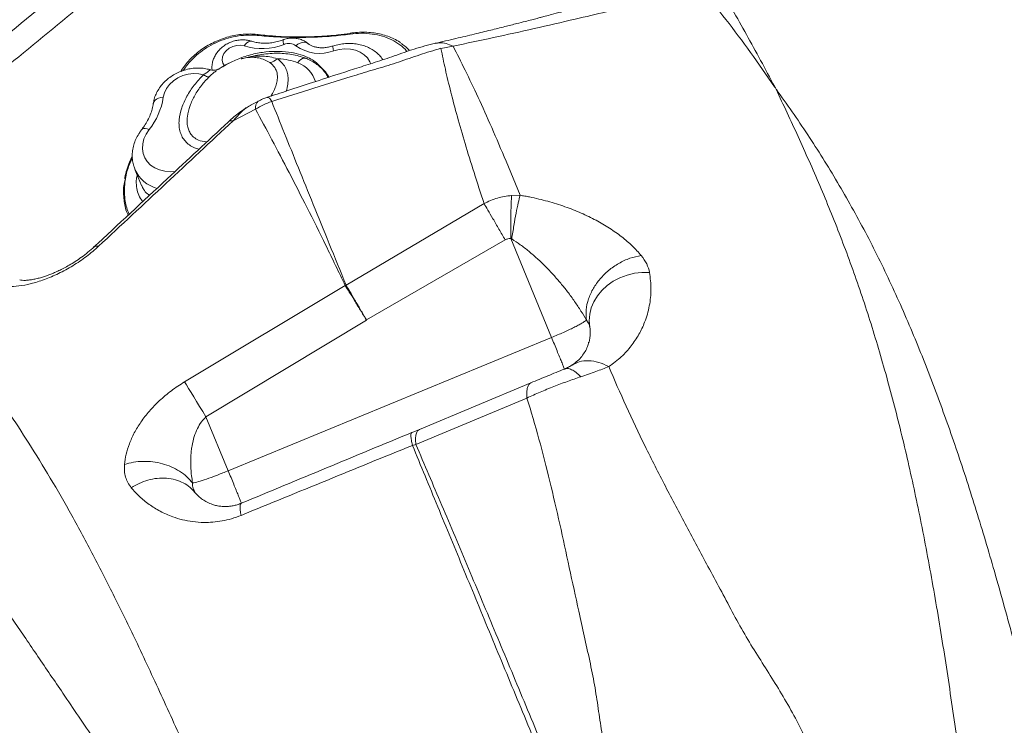
# Model space of a CAD drawing. Units: millimetres. Extents: x -8276 to 8021, y -5034 to 4832.
# Drawn here: x -734 to -368, y 1764 to 2026 of the extents above; entities that cross this region are included whole.
import ezdxf

# ---------------------------------------------------------------- set-up
doc = ezdxf.new("R2010")
doc.units = ezdxf.units.MM

msp = doc.modelspace()

# ---------------------------------------------------------------- linework, layer by layer
at = {"color": 7, "linetype": 'Continuous', "lineweight": 15}
for p, q in [((-645.417, 2020.952), (-645.402, 2020.95)), ((-577.449, 2015.713), (-572.952, 2016.639)), ((-453.442, 2001.566), (-453.126, 2001.098)), ((-453.124, 2001.096), (-452.893, 2000.611)), ((-648.024, 1994.798), (-648.823, 1994.324)), ((-645.333, 1996.205), (-648.016, 1994.801)), ((-645.333, 1996.205), (-645.423, 1996.154)), ((-654.714, 1988.918), (-646.395, 1993.223)), ((-656.525, 1988.413), (-656.407, 1988.497)), ((-553.263, 1973.93), (-548.047, 1961.238)), ((-691.202, 1970.847), (-688.726, 1964.87)), ((-612.725, 1927.865), (-561.45, 1958.163)), ((-551.223, 1961.169), (-548.047, 1961.237)), ((-553.564, 1944.653), (-605.115, 1914.919)), ((-551.5, 1945.206), (-551.154, 1945.03)), ((-551.5, 1945.206), (-536.348, 1908.422)), ((-502.991, 1938.843), (-502.996, 1938.849)), ((-672.764, 1891.936), (-613.035, 1927.694)), ((-612.725, 1927.865), (-613.036, 1927.696)), ((-664.805, 1878.951), (-605.177, 1914.883)), ((-522.285, 1912.922), (-522.321, 1914.197)), ((-656.542, 1858.892), (-536.348, 1908.422)), ((-585.458, 1874.288), (-544.019, 1891.568)), ((-545.484, 1885.94), (-586.795, 1868.69)), ((-664.805, 1878.951), (-656.542, 1858.892)), ((-588.218, 1873.14), (-585.458, 1874.288)), ((-588.247, 1873.105), (-588.218, 1873.14)), ((-586.795, 1868.69), (-588.046, 1868.359)), ((-656.561, 1858.884), (-656.985, 1858.71)), ((-656.561, 1858.884), (-656.542, 1858.892)), ((-669.713, 1851.702), (-668.761, 1850.74)), ((-668.761, 1850.74), (-669.179, 1851.551)), ((-651.7, 1846.802), (-651.667, 1846.839))]:
    msp.add_line(p, q, dxfattribs=at)
at = {"color": 8, "linetype": 'Continuous', "lineweight": 15}
for p, q in [((-623.575, 2009.841), (-622.797, 2009.561)), ((-531.479, 1896.731), (-531.63, 1896.663)), ((-528.468, 1898.364), (-528.993, 1897.986))]:
    msp.add_line(p, q, dxfattribs=at)
at = {"color": 8, "linetype": 'Continuous', "lineweight": 15, "flags": 128}
for points in [[(-645.778, 2020.618), (-645.708, 2020.745), (-645.631, 2020.844), (-645.552, 2020.912), (-645.471, 2020.948), (-645.417, 2020.952)], [(-611.222, 2021.101), (-611.218, 2021.235), (-611.205, 2021.341), (-611.184, 2021.415), (-611.157, 2021.455), (-611.144, 2021.461)], [(-650.614, 2016.7), (-650.101, 2017.378), (-649.561, 2017.914), (-649.014, 2018.29), (-648.481, 2018.49), (-647.982, 2018.506), (-647.8, 2018.462)], [(-631.352, 2016.785), (-630.599, 2017.331), (-629.827, 2017.742), (-629.066, 2018.001), (-628.346, 2018.099), (-627.694, 2018.031), (-627.135, 2017.801), (-626.924, 2017.651)], [(-603.577, 2010.124), (-603.872, 2010.838), (-604.759, 2012.247), (-605.968, 2013.454), (-607.461, 2014.421), (-609.19, 2015.118), (-611.103, 2015.523), (-613.139, 2015.624), (-615.234, 2015.416), (-617.322, 2014.908)], [(-630.699, 2010.477), (-630.14, 2011.137), (-629.555, 2011.657), (-628.966, 2012.018), (-628.397, 2012.204), (-627.868, 2012.21), (-627.598, 2012.133)], [(-680.665, 1997.633), (-681.581, 1997.514), (-682.414, 1997.284), (-683.132, 1996.953), (-683.708, 1996.534), (-684.12, 1996.042), (-684.351, 1995.497), (-684.384, 1995.327)], [(-685.937, 1985.643), (-686.681, 1985.913), (-687.349, 1986.058), (-687.916, 1986.073), (-688.359, 1985.956), (-688.654, 1985.723)], [(-685.937, 1985.643), (-687.063, 1983.939), (-687.867, 1982.157), (-688.328, 1980.344), (-688.432, 1978.549), (-688.178, 1976.821), (-687.572, 1975.205), (-686.63, 1973.746), (-685.378, 1972.482), (-683.85, 1971.447), (-682.085, 1970.67), (-680.133, 1970.171), (-678.045, 1969.963), (-676.214, 1970.02)]]:
    msp.add_lwpolyline(points, dxfattribs=at)
at = {"color": 7, "linetype": 'Continuous', "lineweight": 15, "flags": 128}
for points in [[(-611.144, 2021.461), (-611.123, 2021.459), (-611.116, 2021.456)], [(-650.614, 2016.7), (-651.946, 2016.96), (-653.385, 2016.898), (-654.825, 2016.519), (-656.163, 2015.849), (-657.302, 2014.937), (-658.16, 2013.85), (-658.675, 2012.664), (-658.81, 2011.467), (-658.555, 2010.344), (-657.929, 2009.377)], [(-656.192, 2010.306), (-656.192, 2010.306), (-656.192, 2010.306), (-656.193, 2010.305), (-656.196, 2010.304), (-656.212, 2010.297), (-656.275, 2010.268), (-656.532, 2010.148), (-657.551, 2009.64), (-658.591, 2009.063), (-658.849, 2008.91), (-658.914, 2008.871), (-658.931, 2008.861), (-658.935, 2008.858), (-658.937, 2008.857), (-658.937, 2008.857), (-658.937, 2008.857), (-658.937, 2008.857), (-658.937, 2008.857)], [(-665.706, 2005.995), (-667.496, 2006.403), (-669.419, 2006.486), (-671.398, 2006.242), (-673.353, 2005.68), (-675.207, 2004.823), (-676.886, 2003.705), (-678.322, 2002.371), (-679.459, 2000.874), (-680.25, 1999.273), (-680.665, 1997.633)], [(-663.511, 2005.341), (-663.659, 2005.258), (-663.849, 2005.222), (-664.079, 2005.235), (-664.345, 2005.296), (-664.646, 2005.404), (-664.975, 2005.558), (-665.33, 2005.756), (-665.706, 2005.995)], [(-499.916, 1932.59), (-502.734, 1932.592), (-505.546, 1932.254), (-508.294, 1931.582), (-510.925, 1930.589), (-513.384, 1929.297), (-515.623, 1927.73), (-517.597, 1925.92), (-519.267, 1923.904), (-520.597, 1921.721), (-521.563, 1919.416), (-522.144, 1917.035), (-522.33, 1914.626), (-522.115, 1912.237)], [(-672.764, 1891.936), (-672.059, 1890.813), (-671.247, 1889.507), (-670.338, 1888.035), (-669.344, 1886.417), (-668.28, 1884.676), (-667.158, 1882.834), (-665.994, 1880.917), (-664.805, 1878.951)]]:
    msp.add_lwpolyline(points, dxfattribs=at)
at = {"color": 7, "linetype": 'Continuous', "lineweight": 15}
for centre, radius, start, end in [((-643.999, 2038.5), 22.781, 253.12054, 291.19965), ((-633.981, 2013.08), 4.543, 54.6347, 113.06221), ((-622.576, 2029.005), 15.045, 234.31609, 290.4391), ((-641.823, 2015.352), 4.89, 278.59156, 316.09478), ((-705.642, 2001.46), 25.268, 321.24633, 351.29041), ((-643.085, 1993.751), 3.353, 134.21665, 189.0705)]:
    msp.add_arc(centre, radius, start, end, dxfattribs=at)
at = {"color": 8, "linetype": 'Continuous', "lineweight": 15}
for centre, radius, start, end in [((-629.634, 2019.921), 6.68, 188.16302, 203.47286), ((-614.119, 2016.319), 3.501, 173.90338, 203.77671), ((-634.285, 2000.501), 10.601, 16.27485, 70.22967), ((-679.639, 1976.018), 12.668, 204.26203, 254.74523)]:
    msp.add_arc(centre, radius, start, end, dxfattribs=at)
at = {"color": 7, "linetype": 'Continuous', "lineweight": 15}
for points, knots in [([(-675.863, 2060.896), (-685.754, 2052.743), (-705.256, 2036.669), (-734.139, 2012.942), (-762.221, 1989.936), (-789.502, 1967.65), (-807.445, 1953.053), (-816.277, 1945.868)], [0, 0, 0, 0, 0.2119594, 0.4179386, 0.6179379, 0.8119582, 1, 1, 1, 1]), ([(-698.319, 2054.068), (-719.128, 2036.944), (-760.742, 2002.698), (-802.574, 1968.627), (-823.489, 1951.593)], [0, 0, 0, 0, 0.5000384, 1, 1, 1, 1]), ([(-488.06, 2041.973), (-491.507, 2040.958), (-498.019, 2039.039), (-507.196, 2036.401), (-515.222, 2034.135), (-522.101, 2032.226), (-527.843, 2030.658), (-532.454, 2029.416), (-535.942, 2028.487), (-538.215, 2027.887), (-539.583, 2027.527), (-540.605, 2027.259), (-541.946, 2026.908), (-543.86, 2026.41), (-546.357, 2025.765), (-549.702, 2024.909), (-553.973, 2023.828), (-559.248, 2022.515), (-565.335, 2021.031), (-572.225, 2019.388), (-577.061, 2018.278), (-579.615, 2017.692)], [0, 0, 0, 0, 0.1114649, 0.2105818, 0.2973979, 0.3719572, 0.4342989, 0.4844568, 0.5224583, 0.5483243, 0.5588338, 0.5673319, 0.5818884, 0.6028491, 0.6302077, 0.6639563, 0.7128751, 0.7709613, 0.8381927, 0.9145462, 1, 1, 1, 1]), ([(-474.243, 2039.197), (-470.806, 2033.201), (-463.932, 2021.208), (-456.895, 2008.119), (-453.376, 2001.574)], [0, 0, 0, 0, 0.4999601, 1, 1, 1, 1]), ([(-572.952, 2016.639), (-567.972, 2017.685), (-557.999, 2019.782), (-542.827, 2023.15), (-524.937, 2027.258), (-504.259, 2032.186), (-488.632, 2036.092), (-480.797, 2038.05)], [0, 0, 0, 0, 0.1652757, 0.3310307, 0.4973535, 0.7479816, 1, 1, 1, 1]), ([(-480.797, 2038.05), (-477.701, 2034.239), (-471.515, 2026.622), (-462.356, 2014.439), (-456.412, 2005.855), (-453.442, 2001.566)], [0, 0, 0, 0, 0.3338025, 0.6670706, 1, 1, 1, 1]), ([(-645.422, 2020.924), (-645.77, 2020.974), (-646.937, 2021.141), (-649.033, 2021.18), (-651.671, 2021.03), (-654.352, 2020.623), (-657.023, 2019.971), (-659.646, 2019.079), (-662.19, 2017.966), (-664.617, 2016.637), (-666.899, 2015.113), (-669.008, 2013.418), (-670.919, 2011.569), (-672.575, 2009.587), (-673.641, 2008.144), (-674.066, 2007.349), (-674.106, 2007.274)], [0, 0, 0, 0, 0.03355808, 0.11220649, 0.19160775, 0.27186074, 0.35178543, 0.43146007, 0.51172647, 0.59165614, 0.67134538, 0.75163541, 0.83159191, 0.91129853, 0.99162942, 1, 1, 1, 1]), ([(-611.222, 2021.101), (-613.535, 2020.825), (-618.171, 2020.273), (-625.107, 2019.914), (-632.012, 2019.833), (-638.945, 2020.043), (-643.477, 2020.425), (-645.778, 2020.618)], [0, 0, 0, 0, 0.19624977, 0.39346597, 0.59311638, 0.79343563, 1, 1, 1, 1]), ([(-611.109, 2021.394), (-612.662, 2021.177), (-615.983, 2020.712), (-621.128, 2020.319), (-626.405, 2020.064), (-631.666, 2020.009), (-636.856, 2020.177), (-641.468, 2020.484), (-644.273, 2020.84), (-645.397, 2020.983)], [0, 0, 0, 0, 0.1324833, 0.2833127, 0.4379917, 0.5864322, 0.7414575, 0.8963481, 1, 1, 1, 1]), ([(-592.318, 2017.772), (-592.476, 2017.892), (-593.265, 2018.494), (-594.894, 2019.365), (-597.191, 2020.355), (-599.665, 2021.094), (-602.268, 2021.595), (-604.978, 2021.846), (-607.756, 2021.826), (-609.823, 2021.685), (-610.955, 2021.477), (-611.141, 2021.443)], [0, 0, 0, 0, 0.0335483, 0.1678061, 0.3009724, 0.4348616, 0.5699334, 0.7038277, 0.8379209, 0.9732217, 1, 1, 1, 1]), ([(-647.793, 2018.46), (-648.182, 2018.574), (-649.12, 2018.85), (-650.693, 2019.027), (-652.475, 2018.963), (-654.267, 2018.616), (-656.015, 2017.994), (-657.665, 2017.108), (-659.163, 2015.974), (-660.455, 2014.618), (-661.449, 2013.128), (-662.139, 2011.572), (-662.521, 2009.963), (-662.648, 2008.669), (-662.523, 2007.929), (-662.494, 2007.758)], [0, 0, 0, 0, 0.0576294, 0.1390898, 0.2216193, 0.3054485, 0.3902479, 0.4758656, 0.5622887, 0.6494288, 0.7368763, 0.8148646, 0.8913812, 0.9748781, 1, 1, 1, 1]), ([(-636.246, 2018.973), (-636.581, 2018.855), (-637.591, 2018.503), (-639.312, 2018.072), (-641.371, 2017.769), (-643.38, 2017.696), (-645.29, 2017.845), (-646.751, 2018.133), (-647.543, 2018.381), (-647.793, 2018.46)], [0, 0, 0, 0, 0.08372443, 0.25212586, 0.42027528, 0.58801025, 0.75540173, 0.92267891, 1, 1, 1, 1]), ([(-579.445, 2017.732), (-582.096, 2017.059), (-587.297, 2015.739), (-594.691, 2013.012), (-601.83, 2010.662), (-608.644, 2008.495), (-616.417, 2005.997), (-624.952, 2003.192), (-633.957, 2000.258), (-639.614, 1998.418), (-642.232, 1997.567)], [0, 0, 0, 0, 0.1241527, 0.2435731, 0.3574018, 0.4656956, 0.5687019, 0.7288159, 0.8745304, 1, 1, 1, 1]), ([(-626.923, 2017.65), (-627.27, 2017.911), (-628.028, 2018.482), (-629.379, 2019.102), (-630.913, 2019.519), (-632.545, 2019.668), (-634.209, 2019.544), (-635.448, 2019.254), (-636.11, 2019.02), (-636.246, 2018.973)], [0, 0, 0, 0, 0.1345263, 0.2938864, 0.4555318, 0.6209146, 0.7900164, 0.9568983, 1, 1, 1, 1]), ([(-617.599, 2016.691), (-617.869, 2016.61), (-618.692, 2016.365), (-620.082, 2016.109), (-621.708, 2016.007), (-623.231, 2016.117), (-624.6, 2016.416), (-625.773, 2016.875), (-626.504, 2017.315), (-626.844, 2017.587), (-626.923, 2017.65)], [0, 0, 0, 0, 0.0719293, 0.2192435, 0.3660941, 0.5123962, 0.6585411, 0.8053091, 0.9545193, 1, 1, 1, 1]), ([(-599.08, 2011.594), (-599.285, 2011.904), (-599.849, 2012.758), (-601.052, 2013.958), (-602.632, 2015.182), (-604.422, 2016.176), (-606.381, 2016.933), (-608.483, 2017.435), (-610.693, 2017.673), (-612.967, 2017.635), (-615.294, 2017.339), (-616.822, 2016.909), (-617.599, 2016.691)], [0, 0, 0, 0, 0.0569539, 0.1570065, 0.257724, 0.3596194, 0.462976, 0.5678114, 0.6739163, 0.780962, 0.8886262, 1, 1, 1, 1]), ([(-592.202, 2017.598), (-592.043, 2017.504), (-590.833, 2016.794), (-589.93, 2015.812), (-589.146, 2014.96)], [0, 0, 0, 0, 0.1319513, 1, 1, 1, 1]), ([(-579.427, 2017.648), (-578.951, 2017.759), (-577.708, 2018.049), (-575.536, 2017.76), (-573.813, 2017.012), (-572.952, 2016.639)], [0, 0, 0, 0, 0.2367543, 0.6183817, 1, 1, 1, 1]), ([(-572.952, 2016.639), (-571.468, 2013.735), (-568.497, 2007.922), (-563.694, 1997.772), (-558.652, 1986.617), (-555.06, 1978.161), (-553.263, 1973.93)], [0, 0, 0, 0, 0.2494628, 0.4993156, 0.7495136, 1, 1, 1, 1]), ([(-657.929, 2009.377), (-656.583, 2010.101), (-653.711, 2011.647), (-648.913, 2013.35), (-643.868, 2014.432), (-638.863, 2014.808), (-634.371, 2014.558), (-630.321, 2013.775), (-627.174, 2012.631), (-624.625, 2011.21), (-623.411, 2010.115), (-622.797, 2009.561)], [0, 0, 0, 0, 0.1150204, 0.2454562, 0.3800443, 0.5052505, 0.6336928, 0.7384441, 0.8458078, 0.922047, 1, 1, 1, 1]), ([(-651.701, 2011.945), (-651.689, 2011.948), (-651.596, 2011.973), (-651.397, 2012.026), (-650.545, 2012.242), (-647.999, 2012.796), (-644.592, 2013.073), (-640.984, 2012.728), (-639.199, 2012.218), (-638.3, 2011.961)], [0, 0, 0, 0, 0.00263598, 0.02045886, 0.04407889, 0.19035886, 0.58002849, 0.7883305, 1, 1, 1, 1]), ([(-627.655, 2012.065), (-627.902, 2012.172), (-628.944, 2012.622), (-630.947, 2013.171), (-633.657, 2013.711), (-636.527, 2013.988), (-639.488, 2014.013), (-642.525, 2013.78), (-645.684, 2013.29), (-647.904, 2012.848), (-649.082, 2012.541), (-649.146, 2012.525)], [0, 0, 0, 0, 0.0390269, 0.1652411, 0.2953473, 0.4286958, 0.5643225, 0.6992962, 0.8389716, 0.9912299, 1, 1, 1, 1]), ([(-640.372, 1996.087), (-629.897, 1999.402), (-616.807, 2003.544), (-601.041, 2008.302), (-593.14, 2010.661), (-585.392, 2013.51), (-580.109, 2015.056), (-577.472, 2015.827)], [0, 0, 0, 0, 0.4997921, 0.6245937, 0.7495143, 0.8749831, 1, 1, 1, 1]), ([(-577.449, 2015.713), (-576.933, 2013.201), (-575.899, 2008.173), (-573.848, 1999.714), (-571.41, 1990.542), (-568.532, 1980.561), (-565.257, 1969.854), (-562.72, 1962.06), (-561.45, 1958.163)], [0, 0, 0, 0, 0.1660109, 0.3323737, 0.4990222, 0.6658872, 0.8329009, 1, 1, 1, 1]), ([(-657.929, 2009.377), (-658.345, 2009.134), (-659.049, 2008.722), (-659.675, 2008.354), (-659.932, 2008.203)], [0, 0, 0, 0, 0.5903974, 1, 1, 1, 1]), ([(-641.093, 2010.517), (-641.74, 2010.906), (-643.054, 2011.697), (-645.163, 2012.314), (-647.335, 2012.555), (-649.149, 2012.45), (-650.531, 2012.223), (-651.246, 2012.063), (-651.613, 2011.968), (-651.69, 2011.948), (-651.701, 2011.945)], [0, 0, 0, 0, 0.1990561, 0.4036569, 0.6004836, 0.8007298, 0.8987769, 0.9784807, 0.9970984, 1, 1, 1, 1]), ([(-630.699, 2010.477), (-631.811, 2010.852), (-634.071, 2011.616), (-636.735, 2011.9), (-638.169, 2011.956), (-638.3, 2011.961)], [0, 0, 0, 0, 0.4678789, 0.9515932, 1, 1, 1, 1]), ([(-619.378, 2005.017), (-619.631, 2005.469), (-620.232, 2006.547), (-621.493, 2008.062), (-623.087, 2009.559), (-624.911, 2010.841), (-626.454, 2011.658), (-627.38, 2012.043), (-627.599, 2012.134)], [0, 0, 0, 0, 0.1424688, 0.33936484, 0.53702866, 0.73632236, 0.93780722, 1, 1, 1, 1]), ([(-622.797, 2009.561), (-621.491, 2008.254), (-620.096, 2006.859), (-619.072, 2005.241), (-619.007, 2005.138)], [0, 0, 0, 0, 0.9366687, 1, 1, 1, 1]), ([(-663.425, 2007.916), (-664.056, 2008.075), (-665.353, 2008.401), (-667.425, 2008.553), (-669.572, 2008.456), (-671.731, 2008.078), (-673.852, 2007.435), (-675.892, 2006.535), (-677.807, 2005.395), (-679.557, 2004.033), (-681.101, 2002.472), (-682.4, 2000.74), (-683.411, 1998.873), (-684.084, 1997.049), (-684.293, 1995.845), (-684.386, 1995.316)], [0, 0, 0, 0, 0.0726814, 0.1494492, 0.2270146, 0.3051069, 0.3835452, 0.4622472, 0.5412281, 0.6205103, 0.7000752, 0.7797644, 0.8592591, 0.9380938, 1, 1, 1, 1]), ([(-659.921, 2008.18), (-659.916, 2008.182), (-659.903, 2008.189), (-660.003, 2008.138), (-660.254, 2008.029), (-660.725, 2007.867), (-661.402, 2007.727), (-662.232, 2007.701), (-662.927, 2007.762), (-663.316, 2007.907), (-663.413, 2007.943)], [0, 0, 0, 0, 0.0624911, 0.1771269, 0.2745376, 0.3929241, 0.5565222, 0.7325113, 0.9337572, 1, 1, 1, 1]), ([(-452.893, 2000.611), (-450.154, 1994.81), (-444.684, 1983.228), (-436.604, 1964.989), (-428.867, 1946.067), (-421.669, 1926.33), (-415.107, 1905.774), (-409.135, 1884.412), (-403.728, 1862.277), (-398.762, 1839.046), (-394.209, 1814.716), (-390.021, 1789.29), (-386.182, 1763.18), (-382.591, 1736.421), (-379.132, 1709.045), (-375.594, 1680.44), (-371.814, 1650.591), (-367.574, 1619.496), (-362.735, 1587.859), (-357.473, 1558.037), (-351.813, 1530.206), (-345.878, 1504.494), (-339.108, 1478.638), (-331.377, 1452.522), (-322.609, 1426.22), (-312.783, 1399.805), (-302.107, 1373.468), (-290.696, 1347.22), (-278.681, 1321.039), (-266.224, 1294.893), (-257.653, 1277.407), (-253.37, 1268.668)], [0, 0, 0, 0, 0.0348269, 0.0695323, 0.104123, 0.1386342, 0.1731845, 0.207796, 0.2424742, 0.2772201, 0.3136905, 0.3502276, 0.3868243, 0.423472, 0.4601611, 0.4968816, 0.5361627, 0.5754582, 0.6147614, 0.654071, 0.684966, 0.7158759, 0.7468115, 0.7777863, 0.8094465, 0.8411597, 0.8729126, 0.9046928, 0.9364808, 0.968255, 1, 1, 1, 1]), ([(-452.785, 2000.629), (-448.86, 1995.063), (-441.008, 1983.929), (-429.963, 1966.176), (-419.561, 1947.647), (-409.966, 1928.25), (-401.172, 1908.151), (-393.046, 1887.416), (-385.494, 1866.113), (-378.392, 1844.171), (-371.367, 1820.613), (-364.414, 1795.404), (-357.519, 1768.523), (-350.912, 1741.077), (-344.556, 1713.116), (-338.428, 1684.678), (-332.52, 1655.754), (-326.813, 1626.393), (-323.139, 1606.287), (-321.306, 1596.257)], [0, 0, 0, 0, 0.0554065, 0.1108346, 0.1662878, 0.2217902, 0.2774276, 0.3322157, 0.3871447, 0.4422092, 0.4973995, 0.5602496, 0.6232119, 0.6862423, 0.749282, 0.8122576, 0.8750866, 0.9376881, 1, 1, 1, 1]), ([(-684.386, 1995.316), (-684.436, 1994.987), (-684.593, 1993.968), (-685.062, 1992.225), (-685.904, 1990.107), (-687.003, 1988.059), (-687.978, 1986.605), (-688.555, 1985.852), (-688.654, 1985.723)], [0, 0, 0, 0, 0.1047393, 0.3246594, 0.5421478, 0.7573019, 0.958292, 1, 1, 1, 1]), ([(-645.423, 1996.154), (-644.84, 1996.456), (-643.795, 1996.998), (-642.69, 1997.399), (-642.201, 1997.576)], [0, 0, 0, 0, 0.5576891, 1, 1, 1, 1]), ([(-612.725, 1927.865), (-614.839, 1933.058), (-619.067, 1943.443), (-624.954, 1957.927), (-630.487, 1971.574), (-635.662, 1984.379), (-638.802, 1992.186), (-640.372, 1996.087)], [0, 0, 0, 0, 0.2001617, 0.4002978, 0.6003568, 0.8002788, 1, 1, 1, 1]), ([(-649.052, 1994.189), (-649.438, 1993.968), (-650.514, 1993.351), (-652.329, 1992.036), (-654.433, 1990.383), (-655.788, 1989.158), (-656.457, 1988.553)], [0, 0, 0, 0, 0.1618471, 0.4506421, 0.7287191, 1, 1, 1, 1]), ([(-613.036, 1927.696), (-615.449, 1932.727), (-620.275, 1942.786), (-627.228, 1956.719), (-633.929, 1969.798), (-640.362, 1982.036), (-644.385, 1989.495), (-646.395, 1993.223)], [0, 0, 0, 0, 0.2002527, 0.4004109, 0.6004414, 0.8003135, 1, 1, 1, 1]), ([(-656.557, 1988.449), (-664.104, 1981.416), (-680.764, 1965.889), (-697.435, 1950.398), (-706.554, 1941.923)], [0, 0, 0, 0, 0.4529445, 1, 1, 1, 1]), ([(-704.696, 1942.331), (-696.363, 1950.086), (-679.698, 1965.597), (-663.042, 1981.144), (-654.714, 1988.918)], [0, 0, 0, 0, 0.4999944, 1, 1, 1, 1]), ([(-688.654, 1985.723), (-688.925, 1985.357), (-689.663, 1984.36), (-690.65, 1982.624), (-691.512, 1980.52), (-692.049, 1978.362), (-692.259, 1976.202), (-692.126, 1974.09), (-691.765, 1972.277), (-691.325, 1971.231), (-691.152, 1970.82)], [0, 0, 0, 0, 0.0823405, 0.2242161, 0.3657428, 0.5058291, 0.6439345, 0.7798078, 0.9135765, 1, 1, 1, 1]), ([(-692.178, 1975.773), (-692.533, 1975.048), (-693.345, 1973.392), (-694.248, 1970.75), (-694.842, 1968.654), (-694.997, 1967.517), (-695.021, 1967.336)], [0, 0, 0, 0, 0.2620919, 0.599143, 0.9359087, 1, 1, 1, 1]), ([(-693.701, 1953.873), (-693.836, 1954.14), (-694.72, 1955.895), (-695.325, 1959.591), (-695.612, 1963.796), (-695.058, 1966.36), (-694.892, 1967.129)], [0, 0, 0, 0, 0.0677128, 0.4452703, 0.8337776, 1, 1, 1, 1]), ([(-561.45, 1958.163), (-561.004, 1957.414), (-560.097, 1955.894), (-558.166, 1952.599), (-555.954, 1948.797), (-554.353, 1946.02), (-553.564, 1944.653)], [0, 0, 0, 0, 0.2462768, 0.5, 0.7537232, 1, 1, 1, 1]), ([(-561.447, 1958.164), (-559.809, 1958.928), (-556.548, 1960.451), (-552.993, 1960.93), (-551.223, 1961.169)], [0, 0, 0, 0, 0.50213677, 1, 1, 1, 1]), ([(-551.5, 1945.206), (-551.501, 1946.852), (-551.504, 1950.146), (-551.45, 1954.632), (-551.359, 1958.51), (-551.268, 1960.283), (-551.223, 1961.169)], [0, 0, 0, 0, 0.2498871, 0.5000148, 0.7501333, 1, 1, 1, 1]), ([(-548.047, 1961.235), (-548.271, 1960.369), (-548.718, 1958.635), (-549.518, 1954.706), (-550.352, 1950.113), (-550.887, 1946.724), (-551.154, 1945.03)], [0, 0, 0, 0, 0.2498941, 0.500012, 0.7501239, 1, 1, 1, 1]), ([(-548.046, 1961.235), (-547.453, 1961.14), (-546.266, 1960.948), (-545.093, 1960.723), (-544.506, 1960.611)], [0, 0, 0, 0, 0.4996313, 1, 1, 1, 1]), ([(-544.506, 1960.611), (-542.236, 1960.111), (-537.684, 1959.11), (-531.286, 1957.06), (-525.278, 1954.686), (-519.735, 1951.993), (-514.682, 1949.033), (-510.174, 1945.837), (-506.185, 1942.448), (-504.06, 1940.049), (-502.996, 1938.849)], [0, 0, 0, 0, 0.1236557, 0.2479308, 0.372695, 0.4978276, 0.6232179, 0.7487588, 0.8743736, 1, 1, 1, 1]), ([(-553.563, 1944.653), (-553.237, 1944.812), (-552.585, 1945.131), (-551.862, 1945.181), (-551.5, 1945.206)], [0, 0, 0, 0, 0.4999626, 1, 1, 1, 1]), ([(-551.154, 1945.03), (-550.08, 1944.325), (-547.871, 1942.876), (-544.719, 1940.407), (-541.599, 1937.704), (-538.555, 1934.781), (-535.644, 1931.715), (-532.916, 1928.578), (-530.276, 1925.276), (-527.768, 1921.841), (-525.421, 1918.321), (-524.056, 1915.988), (-523.394, 1914.857)], [0, 0, 0, 0, 0.0877934, 0.1805541, 0.2773021, 0.377295, 0.4804331, 0.5815093, 0.6801664, 0.792086, 0.8991273, 1, 1, 1, 1]), ([(-741.476, 1927.817), (-740.438, 1927.636), (-738.364, 1927.275), (-734.414, 1927.477), (-729.924, 1928.295), (-725.756, 1929.574), (-722.275, 1930.953), (-719.615, 1932.163), (-716.94, 1933.54), (-714.289, 1935.073), (-711.698, 1936.741), (-709.21, 1938.524), (-706.844, 1940.393), (-705.412, 1941.685), (-704.696, 1942.331)], [0, 0, 0, 0, 0.1256484, 0.2511866, 0.376529, 0.5015938, 0.5640958, 0.6265211, 0.6888732, 0.751161, 0.8133986, 0.8756041, 0.9377977, 1, 1, 1, 1]), ([(-706.342, 1942.13), (-707.105, 1941.441), (-708.576, 1940.114), (-710.992, 1938.264), (-713.339, 1936.655), (-715.562, 1935.293), (-717.603, 1934.168), (-719.428, 1933.258), (-721.034, 1932.531), (-723.109, 1931.674), (-725.179, 1930.953), (-727.252, 1930.371), (-728.896, 1930.001), (-730.476, 1929.745), (-731.917, 1929.623), (-733.175, 1929.631), (-733.749, 1929.734), (-734.045, 1929.787)], [0, 0, 0, 0, 0.07929866, 0.15274662, 0.22046699, 0.28252829, 0.33894678, 0.38970121, 0.43475131, 0.47538588, 0.5711963, 0.62807184, 0.69085289, 0.75949952, 0.8339575, 0.91415517, 1, 1, 1, 1]), ([(-502.991, 1938.843), (-504.406, 1938.567), (-507.247, 1938.013), (-511.424, 1936.05), (-515.195, 1933.427), (-518.39, 1930.255), (-520.948, 1926.665), (-522.741, 1922.746), (-523.697, 1918.674), (-523.495, 1916.125), (-523.394, 1914.857)], [0, 0, 0, 0, 0.1267042, 0.2545198, 0.3799849, 0.5, 0.6200152, 0.7454803, 0.8732958, 1, 1, 1, 1]), ([(-502.991, 1938.843), (-502.235, 1937.817), (-500.725, 1935.765), (-500.185, 1933.648), (-499.916, 1932.59)], [0, 0, 0, 0, 0.50028544, 1, 1, 1, 1]), ([(-499.916, 1932.59), (-499.664, 1930.516), (-499.162, 1926.371), (-499.829, 1920.152), (-501.411, 1914.539), (-503.747, 1909.57), (-506.61, 1905.271), (-510.218, 1901.174), (-513.454, 1898.784), (-515.071, 1897.59)], [0, 0, 0, 0, 0.1673093, 0.3343848, 0.5012259, 0.626217, 0.751044, 0.8756639, 1, 1, 1, 1]), ([(-605.177, 1914.883), (-605.945, 1916.153), (-607.504, 1918.725), (-609.676, 1922.279), (-611.607, 1925.415), (-612.563, 1926.941), (-613.035, 1927.694)], [0, 0, 0, 0, 0.2467284, 0.5, 0.7532716, 1, 1, 1, 1]), ([(-605.115, 1914.919), (-605.861, 1916.201), (-607.37, 1918.799), (-609.474, 1922.389), (-611.344, 1925.559), (-612.269, 1927.103), (-612.725, 1927.865)], [0, 0, 0, 0, 0.2467352, 0.5, 0.7532648, 1, 1, 1, 1]), ([(-605.177, 1914.883), (-605.17, 1914.886), (-605.161, 1914.891), (-605.151, 1914.896), (-605.147, 1914.898), (-605.146, 1914.899), (-605.145, 1914.9), (-605.145, 1914.9), (-605.145, 1914.9), (-605.145, 1914.901), (-605.145, 1914.901), (-605.145, 1914.901), (-605.145, 1914.901), (-605.146, 1914.901), (-605.147, 1914.901), (-605.147, 1914.901), (-605.147, 1914.902), (-605.147, 1914.902), (-605.147, 1914.902), (-605.147, 1914.902), (-605.147, 1914.903), (-605.145, 1914.904), (-605.141, 1914.907), (-605.131, 1914.912), (-605.122, 1914.916), (-605.115, 1914.919)], [0, 0, 0, 0, 0.2938392, 0.3907457, 0.4352453, 0.4611564, 0.4699382, 0.4762259, 0.4786429, 0.4807826, 0.4828946, 0.4852371, 0.4912948, 0.4998031, 0.508052, 0.5140081, 0.5163368, 0.5184326, 0.5205245, 0.5228424, 0.5287649, 0.5610622, 0.60694, 0.6984722, 1, 1, 1, 1]), ([(-523.394, 1914.857), (-523.077, 1914.427), (-522.442, 1913.568), (-522.224, 1912.68), (-522.115, 1912.237)], [0, 0, 0, 0, 0.5000004, 1, 1, 1, 1]), ([(-522.115, 1912.237), (-522.067, 1911.86), (-521.969, 1911.09), (-521.946, 1909.863), (-522.038, 1908.595), (-522.227, 1907.417), (-522.428, 1906.7), (-522.512, 1906.399)], [0, 0, 0, 0, 0.1933279, 0.3942393, 0.6291897, 0.8442094, 1, 1, 1, 1]), ([(-522.553, 1906.736), (-522.67, 1906.162), (-522.911, 1904.98), (-523.842, 1903.197), (-525.045, 1901.422), (-526.579, 1899.716), (-528.029, 1898.669), (-528.739, 1898.156)], [0, 0, 0, 0, 0.1967521, 0.4047744, 0.6093493, 0.8086766, 1, 1, 1, 1]), ([(-531.63, 1896.663), (-532.634, 1896.255), (-534.641, 1895.44), (-537.786, 1894.151), (-540.95, 1892.846), (-542.996, 1891.994), (-544.019, 1891.568)], [0, 0, 0, 0, 0.2500224, 0.5000199, 0.7500065, 1, 1, 1, 1]), ([(-525.482, 1893.831), (-526.068, 1894.404), (-527.251, 1895.558), (-528.905, 1896.558), (-530.414, 1897.015), (-531.227, 1896.78), (-531.63, 1896.663)], [0, 0, 0, 0, 0.2478811, 0.5, 0.7521189, 1, 1, 1, 1]), ([(-528.739, 1898.156), (-529.113, 1897.917), (-529.801, 1897.478), (-531.001, 1896.943), (-531.549, 1896.699)], [0, 0, 0, 0, 0.5435129, 1, 1, 1, 1]), ([(-515.071, 1897.59), (-516.634, 1896.993), (-519.011, 1896.085), (-522.576, 1894.809), (-524.505, 1894.16), (-525.482, 1893.831)], [0, 0, 0, 0, 0.4868487, 0.7401438, 1, 1, 1, 1]), ([(-515.071, 1897.59), (-512.97, 1892.72), (-508.801, 1883.058), (-501.728, 1868.191), (-494.154, 1853.314), (-486.273, 1838.413), (-479.399, 1825.626), (-473.671, 1814.985), (-469.216, 1806.568), (-464.746, 1798.341), (-459.868, 1790.473), (-455.005, 1782.807), (-450.17, 1775.025), (-446.038, 1767.792), (-442.645, 1761.008), (-440.007, 1754.732), (-437.92, 1748.597), (-436.959, 1742.944), (-436.651, 1738.089), (-436.685, 1733.696), (-436.914, 1729.644), (-437.258, 1725.826), (-437.843, 1720.616), (-438.731, 1713.997), (-439.599, 1707.234), (-440.139, 1701.852), (-440.445, 1697.768), (-440.617, 1693.518), (-440.602, 1689.017), (-440.309, 1684.143), (-439.591, 1678.748), (-437.97, 1672.001), (-435.042, 1664.159), (-431.862, 1655.312), (-428.63, 1646.432), (-426.465, 1640.486), (-425.383, 1637.513)], [0, 0, 0, 0, 0.064691, 0.1283537, 0.1907378, 0.252032, 0.3125411, 0.3462931, 0.3799848, 0.4128475, 0.4437701, 0.4738203, 0.5040805, 0.5357063, 0.558053, 0.5818057, 0.6065498, 0.6263154, 0.6439264, 0.6598349, 0.6745614, 0.688463, 0.7017797, 0.7317527, 0.7608955, 0.775095, 0.7895493, 0.80446, 0.8201027, 0.8368809, 0.8553837, 0.8762252, 0.9071318, 0.9381001, 0.969056, 1, 1, 1, 1]), ([(-525.482, 1893.831), (-527.134, 1893.269), (-530.456, 1892.14), (-535.531, 1890.209), (-540.595, 1888.143), (-543.855, 1886.674), (-545.484, 1885.94)], [0, 0, 0, 0, 0.2478216, 0.4980502, 0.749304, 1, 1, 1, 1]), ([(-695.101, 1861.246), (-694.941, 1862.497), (-694.62, 1864.995), (-693.377, 1868.926), (-691.55, 1872.941), (-689.067, 1877.005), (-685.933, 1881.053), (-682.14, 1884.983), (-677.759, 1888.726), (-674.429, 1890.866), (-672.764, 1891.936)], [0, 0, 0, 0, 0.1262038, 0.2520675, 0.3775554, 0.5026456, 0.6273389, 0.7516972, 0.8758493, 1, 1, 1, 1]), ([(-544.019, 1891.568), (-544.294, 1891.409), (-544.85, 1891.089), (-545.349, 1889.876), (-545.602, 1888.199), (-545.523, 1886.689), (-545.484, 1885.94)], [0, 0, 0, 0, 0.24801717, 0.5, 0.75198283, 1, 1, 1, 1]), ([(-545.484, 1885.94), (-543.976, 1880.893), (-540.984, 1870.883), (-536.965, 1855.155), (-533.273, 1839.193), (-529.762, 1823.055), (-526.768, 1809.157), (-524.26, 1797.578), (-522.144, 1788.519), (-520.344, 1779.543), (-518.999, 1770.68), (-517.715, 1761.94), (-516.253, 1753.087), (-514.656, 1745.588), (-512.965, 1739.426), (-511.386, 1734.621), (-509.483, 1729.786), (-507.164, 1724.983), (-504.262, 1720.661), (-501.159, 1716.822), (-498.112, 1713.503), (-495.144, 1710.534), (-492.246, 1707.797), (-488.191, 1704.115), (-482.923, 1699.509), (-477.574, 1694.785), (-473.433, 1690.943), (-470.37, 1687.968), (-467.297, 1684.793), (-464.199, 1681.322), (-461.062, 1677.412), (-457.899, 1672.87), (-454.505, 1666.78), (-451.37, 1659.101), (-447.735, 1650.498), (-444.094, 1641.848), (-441.64, 1636.061), (-440.413, 1633.168)], [0, 0, 0, 0, 0.0647008, 0.1283323, 0.1907587, 0.2521779, 0.3128937, 0.3467953, 0.3806589, 0.4132918, 0.4441883, 0.4744374, 0.5050889, 0.5372893, 0.5542627, 0.5720221, 0.5904819, 0.6091264, 0.6284767, 0.6456841, 0.6612893, 0.6757837, 0.6894992, 0.7026611, 0.7323503, 0.7612885, 0.7754114, 0.7898018, 0.8046594, 0.8202571, 0.8369924, 0.8554436, 0.8762188, 0.9071132, 0.9380882, 0.9690503, 1, 1, 1, 1]), ([(-738.421, 1881.074), (-735.832, 1877.158), (-730.648, 1869.316), (-722.675, 1856.35), (-714.687, 1842.461), (-706.702, 1827.697), (-698.752, 1812.182), (-690.374, 1794.885), (-681.479, 1775.762), (-671.951, 1754.799), (-662.358, 1733.171), (-652.719, 1710.992), (-646.196, 1695.742), (-642.94, 1688.131)], [0, 0, 0, 0, 0.08480038, 0.16981507, 0.25465961, 0.33899441, 0.42285793, 0.50628651, 0.60589421, 0.70502034, 0.80371583, 0.90202714, 1, 1, 1, 1]), ([(-669.768, 1854.386), (-669.916, 1855.284), (-670.201, 1857.018), (-670.425, 1859.574), (-670.506, 1861.971), (-670.45, 1864.201), (-670.28, 1866.258), (-669.927, 1868.725), (-669.265, 1871.52), (-668.087, 1874.504), (-666.667, 1877.016), (-665.406, 1878.328), (-664.82, 1878.937)], [0, 0, 0, 0, 0.111768, 0.2158008, 0.3121319, 0.4008035, 0.4818699, 0.555402, 0.6914462, 0.8096059, 0.9115787, 1, 1, 1, 1]), ([(-586.795, 1868.69), (-586.844, 1869.439), (-586.943, 1870.947), (-586.723, 1872.618), (-586.256, 1873.821), (-585.723, 1874.133), (-585.458, 1874.288)], [0, 0, 0, 0, 0.248008, 0.5, 0.751992, 1, 1, 1, 1]), ([(-588.257, 1873.127), (-598.839, 1868.741), (-620.005, 1859.969), (-641.141, 1851.206), (-651.709, 1846.824)], [0, 0, 0, 0, 0.4999988, 1, 1, 1, 1]), ([(-588.046, 1868.359), (-598.668, 1864.021), (-619.912, 1855.345), (-641.124, 1846.681), (-651.731, 1842.348)], [0, 0, 0, 0, 0.4999583, 1, 1, 1, 1]), ([(-480.097, 1611.012), (-485.144, 1622.684), (-495.233, 1646.017), (-509.831, 1680.312), (-524.038, 1713.992), (-536.89, 1744.726), (-548.476, 1772.593), (-558.869, 1797.688), (-568.939, 1822.066), (-578.71, 1845.753), (-584.934, 1860.824), (-588.046, 1868.359)], [0, 0, 0, 0, 0.1253099, 0.2505202, 0.3756913, 0.500899, 0.6010095, 0.7009185, 0.8006752, 0.9003423, 1, 1, 1, 1]), ([(-478.751, 1611.759), (-483.726, 1623.444), (-493.672, 1646.805), (-508.105, 1681.127), (-522.195, 1714.817), (-534.995, 1745.537), (-546.589, 1773.367), (-557.041, 1798.404), (-567.229, 1822.694), (-577.18, 1846.259), (-583.59, 1861.214), (-586.795, 1868.69)], [0, 0, 0, 0, 0.1252945, 0.2504929, 0.3756564, 0.5008612, 0.6009744, 0.7008897, 0.8006551, 0.9003324, 1, 1, 1, 1]), ([(-692.579, 1852.626), (-693.025, 1853.234), (-693.917, 1854.448), (-694.734, 1856.544), (-695.189, 1858.797), (-695.13, 1860.431), (-695.101, 1861.246)], [0, 0, 0, 0, 0.2506003, 0.5008849, 0.7507213, 1, 1, 1, 1]), ([(-695.101, 1861.246), (-693.992, 1861.556), (-691.757, 1862.181), (-688.157, 1862.487), (-684.531, 1862.306), (-680.992, 1861.61), (-677.635, 1860.438), (-674.561, 1858.805), (-671.843, 1856.788), (-670.456, 1855.183), (-669.768, 1854.386)], [0, 0, 0, 0, 0.1241587, 0.2502486, 0.3762112, 0.5000001, 0.6237889, 0.7497515, 0.8758414, 1, 1, 1, 1]), ([(-651.731, 1842.348), (-652.912, 1841.909), (-655.277, 1841.029), (-658.824, 1840.231), (-662.273, 1839.783), (-665.951, 1839.667), (-669.761, 1839.95), (-673.6, 1840.677), (-677.718, 1841.918), (-681.933, 1843.796), (-686.051, 1846.382), (-689.643, 1849.319), (-691.599, 1851.522), (-692.577, 1852.624)], [0, 0, 0, 0, 0.06161419, 0.12344947, 0.18549877, 0.24773391, 0.33091708, 0.41430256, 0.49782834, 0.62324521, 0.74878812, 0.87438811, 1, 1, 1, 1]), ([(-769.723, 1848.41), (-767.052, 1845.128), (-761.719, 1838.575), (-753.466, 1827.531), (-745.011, 1815.75), (-736.307, 1803.212), (-727.336, 1790.028), (-717.387, 1775.392), (-706.357, 1759.116), (-694.353, 1740.865), (-681.989, 1721.799), (-669.254, 1702.069), (-660.448, 1688.335), (-656.044, 1681.468)], [0, 0, 0, 0, 0.0835416, 0.1667939, 0.2500967, 0.3333213, 0.4164641, 0.4996254, 0.5999536, 0.7001536, 0.8001926, 0.9000844, 1, 1, 1, 1]), ([(-669.708, 1851.8), (-669.642, 1851.757), (-669.51, 1851.671), (-669.359, 1851.584), (-669.284, 1851.54)], [0, 0, 0, 0, 0.5033332, 1, 1, 1, 1]), ([(-651.667, 1846.839), (-652.171, 1846.646), (-652.955, 1846.346), (-653.932, 1846.083), (-654.945, 1845.856), (-656.188, 1845.679), (-657.73, 1845.603), (-659.326, 1845.692), (-660.924, 1845.959), (-662.658, 1846.444), (-664.414, 1847.193), (-666.106, 1848.225), (-667.576, 1849.408), (-668.364, 1850.293), (-668.761, 1850.74)], [0, 0, 0, 0, 0.0391821, 0.0609654, 0.0845044, 0.1323743, 0.1876315, 0.2635085, 0.3462628, 0.4346979, 0.5703604, 0.7107145, 0.8542713, 1, 1, 1, 1])]:
    msp.add_open_spline(points, degree=3, knots=knots, dxfattribs=at)
at = {"color": 8, "linetype": 'Continuous', "lineweight": 15}
for points, knots in [([(-645.778, 2020.618), (-646.555, 2020.675), (-648.517, 2020.818), (-651.83, 2020.624), (-655.596, 2019.936), (-659.333, 2018.748), (-662.867, 2017.119), (-666.174, 2015.063), (-669.091, 2012.672), (-671.512, 2010.152), (-672.685, 2008.388), (-673.223, 2007.579)], [0, 0, 0, 0, 0.076643, 0.193539, 0.3135764, 0.4300161, 0.5496929, 0.6658945, 0.7853173, 0.90165, 1, 1, 1, 1]), ([(-590.109, 2014.63), (-590.155, 2014.697), (-590.823, 2015.655), (-592.695, 2017.176), (-595.66, 2019.064), (-599.161, 2020.421), (-602.953, 2021.227), (-607.024, 2021.529), (-609.81, 2021.245), (-611.222, 2021.101)], [0, 0, 0, 0, 0.0121222, 0.1741128, 0.3407452, 0.5029983, 0.6698421, 0.8326405, 1, 1, 1, 1]), ([(-640.639, 1998.085), (-640.571, 1998.188), (-639.881, 1999.226), (-639.106, 2000.949), (-638.379, 2003.23), (-638.169, 2005.053), (-638.345, 2006.709), (-638.978, 2008.47), (-640.013, 2009.742), (-640.933, 2010.402), (-641.093, 2010.517)], [0, 0, 0, 0, 0.0236636, 0.2393623, 0.3828851, 0.5297331, 0.6439871, 0.7617335, 0.958585, 1, 1, 1, 1]), ([(-638.3, 2011.961), (-637.728, 2011.513), (-636.563, 2010.602), (-635.356, 2008.887), (-634.572, 2006.988), (-634.197, 2004.861), (-634.336, 2002.495), (-634.604, 2000.789), (-634.957, 1999.941), (-634.961, 1999.932)], [0, 0, 0, 0, 0.1582449, 0.322212, 0.4740357, 0.6302767, 0.8117075, 0.9980533, 1, 1, 1, 1]), ([(-667.394, 1978.354), (-667.979, 1978.524), (-669.285, 1978.906), (-671.013, 1979.908), (-672.535, 1981.251), (-673.661, 1982.862), (-674.462, 1984.756), (-674.862, 1986.919), (-674.841, 1989.945), (-673.978, 1993.718), (-671.995, 1998.057), (-669.303, 2002.241), (-666.905, 2004.744), (-665.706, 2005.995)], [0, 0, 0, 0, 0.0514168, 0.1147746, 0.178154, 0.2411293, 0.3041589, 0.3787376, 0.4534026, 0.590022, 0.7269834, 0.8635443, 1, 1, 1, 1]), ([(-665.706, 2005.995), (-665.343, 2006.242), (-664.67, 2006.699), (-664.056, 2007.159), (-663.593, 2007.526), (-663.415, 2007.697), (-663.316, 2007.854), (-663.376, 2007.875), (-663.43, 2007.894)], [0, 0, 0, 0, 0.24212795, 0.44933053, 0.52602612, 0.76736999, 0.79081544, 1, 1, 1, 1]), ([(-660.886, 2007.52), (-661.242, 2007.268), (-661.987, 2006.738), (-662.987, 2005.821), (-663.511, 2005.341)], [0, 0, 0, 0, 0.4769319, 1, 1, 1, 1]), ([(-663.511, 2005.341), (-664.547, 2004.258), (-666.646, 2002.065), (-669.02, 1998.395), (-670.841, 1994.525), (-671.722, 1991.178), (-671.877, 1988.473), (-671.649, 1986.617), (-671.09, 1984.986), (-670.156, 1983.472), (-668.931, 1982.395), (-667.07, 1981.471), (-665.619, 1981.086), (-664.455, 1981.146), (-664.393, 1981.149)], [0, 0, 0, 0, 0.13293952, 0.26929713, 0.40105971, 0.53661923, 0.60515825, 0.67519253, 0.73037668, 0.78721838, 0.86357947, 0.89685252, 0.99451247, 1, 1, 1, 1]), ([(-654.714, 1988.918), (-653.805, 1989.942), (-651.945, 1992.037), (-649.659, 1993.905), (-648.34, 1994.599), (-648.003, 1994.777)], [0, 0, 0, 0, 0.4161293, 0.851085, 1, 1, 1, 1]), ([(-656.407, 1988.497), (-656.25, 1988.648), (-655.869, 1989.012), (-655.141, 1988.953), (-654.714, 1988.918)], [0, 0, 0, 0, 0.4126128, 1, 1, 1, 1]), ([(-692.15, 1975.309), (-692.818, 1973.785), (-694.25, 1970.516), (-695.192, 1965.437), (-695.1, 1960.279), (-694.427, 1956.511), (-693.477, 1954.628), (-693.289, 1954.257)], [0, 0, 0, 0, 0.2131937, 0.4574362, 0.6950961, 0.9398077, 1, 1, 1, 1]), ([(-688.287, 1958.907), (-688.471, 1959.108), (-689.252, 1959.959), (-690.085, 1961.829), (-690.697, 1964.462), (-690.78, 1966.808), (-690.45, 1968.299), (-690.344, 1968.776)], [0, 0, 0, 0, 0.0831668, 0.3527929, 0.609978, 0.8754384, 1, 1, 1, 1]), ([(-688.675, 1964.885), (-688.465, 1964.402), (-687.953, 1963.222), (-686.954, 1961.987), (-686.069, 1961.386), (-685.81, 1961.21)], [0, 0, 0, 0, 0.3295996, 0.8034539, 1, 1, 1, 1]), ([(-706.463, 1941.917), (-706.294, 1942.073), (-705.893, 1942.444), (-705.134, 1942.372), (-704.696, 1942.331)], [0, 0, 0, 0, 0.4223055, 1, 1, 1, 1]), ([(-536.348, 1908.422), (-535.996, 1907.567), (-535.292, 1905.857), (-534.296, 1903.436), (-533.391, 1901.233), (-532.602, 1899.311), (-531.985, 1897.805), (-531.629, 1896.934), (-531.537, 1896.707), (-531.536, 1896.705)], [0, 0, 0, 0, 0.166468, 0.3329359, 0.4994039, 0.6658718, 0.8323398, 0.9988077, 1, 1, 1, 1]), ([(-528.684, 1898.131), (-527.829, 1898.604), (-525.991, 1899.619), (-522.573, 1899.946), (-518.814, 1899.389), (-516.307, 1898.184), (-515.071, 1897.59)], [0, 0, 0, 0, 0.2266219, 0.4868062, 0.7469906, 1, 1, 1, 1]), ([(-588.046, 1868.359), (-588.197, 1869.038), (-588.501, 1870.406), (-588.652, 1871.859), (-588.593, 1872.834), (-588.358, 1873.018), (-588.247, 1873.105)], [0, 0, 0, 0, 0.2537255, 0.5113694, 0.7690134, 1, 1, 1, 1]), ([(-692.579, 1852.626), (-691.607, 1853.195), (-689.614, 1854.36), (-686.334, 1855.529), (-682.894, 1856.196), (-679.44, 1856.241), (-676.151, 1855.664), (-673.219, 1854.481), (-671.048, 1853.135), (-670.044, 1852.058), (-669.713, 1851.702)], [0, 0, 0, 0, 0.1249761, 0.2562006, 0.3919482, 0.5300759, 0.6682036, 0.8039512, 0.9351757, 1, 1, 1, 1]), ([(-656.542, 1858.892), (-656.19, 1858.037), (-655.486, 1856.326), (-654.49, 1853.906), (-653.584, 1851.702), (-652.798, 1849.786), (-652.171, 1848.255), (-651.76, 1847.248), (-651.636, 1846.943), (-651.595, 1846.841)], [0, 0, 0, 0, 0.1538462, 0.3076923, 0.4615385, 0.6153846, 0.7692308, 0.9230769, 1, 1, 1, 1]), ([(-669.179, 1851.551), (-669.347, 1851.826), (-669.842, 1852.64), (-669.798, 1853.691), (-669.768, 1854.386)], [0, 0, 0, 0, 0.3390989, 1, 1, 1, 1]), ([(-651.731, 1842.348), (-651.853, 1842.982), (-652.099, 1844.259), (-652.182, 1845.617), (-652.072, 1846.533), (-651.82, 1846.716), (-651.7, 1846.802)], [0, 0, 0, 0, 0.2541571, 0.5119165, 0.7696759, 1, 1, 1, 1])]:
    msp.add_open_spline(points, degree=3, knots=knots, dxfattribs=at)
at = {"color": 7, "linetype": 'Continuous', "lineweight": 15}
for points in [[(-646.395, 1993.223), (-645.435, 1993.793), (-643.514, 1994.934), (-641.419, 1995.703), (-640.372, 1996.087)], [(-642.201, 1997.576), (-641.849, 1997.59), (-641.147, 1997.618), (-640.63, 1996.598), (-640.372, 1996.087)], [(-523.394, 1914.857), (-523.602, 1914.694), (-524.017, 1914.369), (-525.073, 1913.721), (-526.415, 1912.978), (-528.039, 1912.146), (-529.894, 1911.25), (-531.933, 1910.314), (-534.102, 1909.359), (-535.599, 1908.734), (-536.348, 1908.422)], [(-669.768, 1854.386), (-669.119, 1854.523), (-667.821, 1854.798), (-664.696, 1855.789), (-661.012, 1857.101), (-658.328, 1858.174), (-656.985, 1858.71)]]:
    msp.add_open_spline(points, degree=3, dxfattribs=at)

doc.saveas('drawing.dxf')
